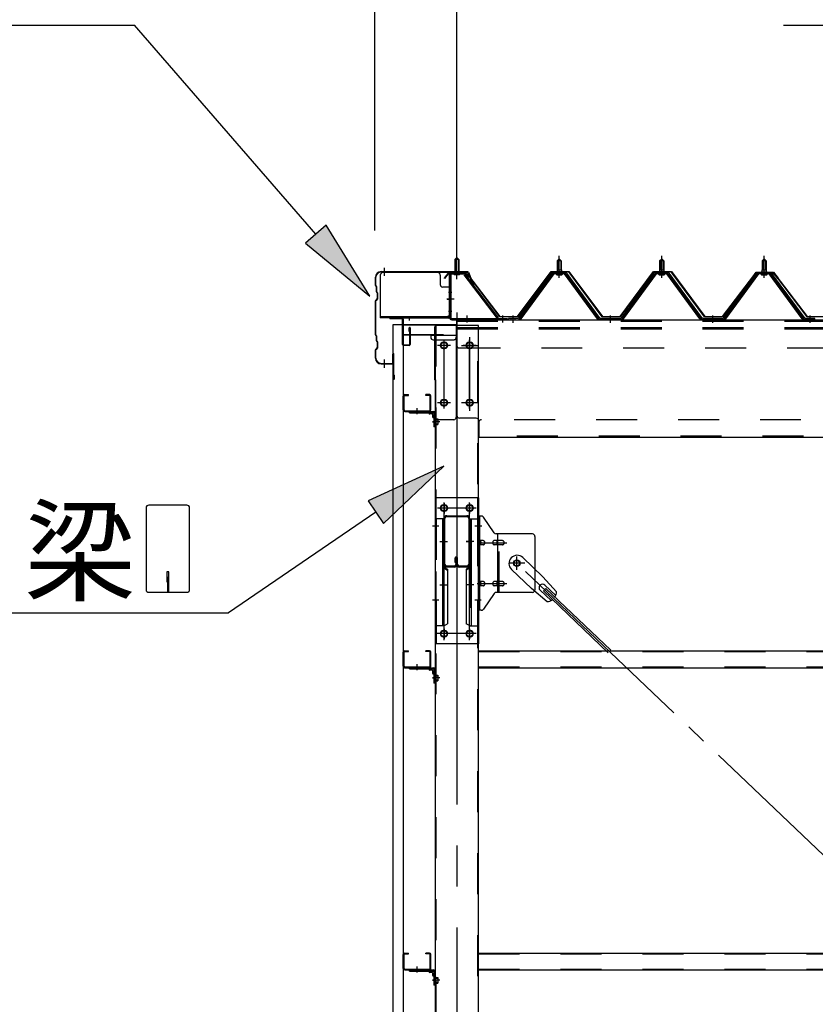
# Model space of a CAD drawing. Extents: x 868 to 32764, y 310 to 22484.
# Drawn here: x 11516 to 13070, y 18548 to 20470 of the extents above; entities that cross this region are included whole.
import ezdxf

# ---------------------------------------------------------------- set-up
doc = ezdxf.new("R2010")
doc.units = 0
doc.header["$LTSCALE"] = 80
for name, pattern in [('1PL-M', [15, 12, -1, 1, -1]), ('1PL-S', [4, 2.5, -0.5, 0.5, -0.5]), ('1PL-SL', [6.5, 5, -0.5, 0.5, -0.5]), ('HIDE-M', [2, 1, -1])]:
    doc.linetypes.add(name, pattern=pattern)
for name, color, linetype in [('HIKIDASHI', 6, 'CONTINUOUS'), ('SUNPOU', 4, 'CONTINUOUS'), ('ケラバ', 3, 'CONTINUOUS'), ('ケラバ穴隠し金具', 2, 'CONTINUOUS'), ('パネル受フレ-ム', 1, 'CONTINUOUS'), ('ブレ-ス', 3, 'CONTINUOUS'), ('ブレ-ス取付金物', 2, 'CONTINUOUS'), ('ヨドル-フ88', 2, 'CONTINUOUS'), ('上枠', 3, 'CONTINUOUS'), ('壁', 3, 'CONTINUOUS'), ('後柱', 3, 'CONTINUOUS'), ('後桁', 3, 'CONTINUOUS'), ('梁', 3, 'CONTINUOUS'), ('梁取付金具', 2, 'CONTINUOUS'), ('端桁金具', 1, 'CONTINUOUS'), ('胴縁', 1, 'CONTINUOUS'), ('胴縁金具', 2, 'CONTINUOUS')]:
    doc.layers.add(name, color=color, linetype=linetype)
doc.styles.add('01', font='ROMANS', dxfattribs={"height": 3, "bigfont": 'BIGFONT'})

msp = doc.modelspace()

# ---------------------------------------------------------------- linework, layer by layer
at = {"layer": 'HIKIDASHI'}
for p, q in [((11047.3, 20458.9), (11740.7, 20458.9)), ((12094.8, 20051.2), (11740.7, 20458.9)), ((13007.8, 20458.9), (14249.5, 20458.9)), ((12114.9, 20068.6), (12074.7, 20033.7)), ((12199.7, 19930.4), (12114.9, 20068.6)), ((12074.7, 20033.7), (12199.7, 19930.4)), ((12344.2, 19598.6), (12196.9, 19530.5)), ((12227, 19486.4), (12344.2, 19598.6)), ((12196.9, 19530.5), (12227, 19486.4)), ((11763.1, 19517), (11763.1, 19357.4)), ((11842.9, 19522.2), (11768.3, 19522.2)), ((11848.1, 19357.4), (11848.1, 19517)), ((12211.9, 19508.5), (11923.8, 19312.2)), ((11803.6, 19392.2), (11803.6, 19372.2)), ((11807.6, 19392.2), (11803.6, 19392.2)), ((11807.6, 19352.2), (11807.6, 19392.2)), ((11805.6, 19352.2), (11805.6, 19382.2)), ((11768.3, 19352.2), (11842.9, 19352.2)), ((11474.7, 19312.2), (11923.8, 19312.2))]:
    msp.add_line(p, q, dxfattribs=at)
for centre, start, end in [((11768.3, 19517), 90, 180), ((11842.9, 19517), 360, 90), ((11768.3, 19357.4), 180, 270), ((11842.9, 19357.4), 270, 0)]:
    msp.add_arc(centre, 5.2, start, end, dxfattribs=at)
for points in [[(12074.7, 20033.7), (12114.9, 20068.6), (12199.7, 19930.4)], [(12227, 19486.4), (12196.9, 19530.5), (12344.2, 19598.6)]]:
    msp.add_solid(points, dxfattribs=at)
at = {"layer": 'SUNPOU'}
for p, q in [((12209.9, 20058.1), (12209.9, 20938.9)), ((12369.9, 19978.1), (12369.9, 20938.9)), ((12369.9, 19978.1), (12369.9, 20938.9))]:
    msp.add_line(p, q, dxfattribs=at)
at = {"layer": 'ケラバ'}
for p, q in [((12221.9, 19978.1), (12390.5, 19978.1)), ((12221.9, 19977.1), (12390.5, 19977.1)), ((12391.5, 19976.4), (12403.5, 19946.7)), ((12392.4, 19976.8), (12404.4, 19947.1)), ((12210.9, 19950.9), (12210.9, 19967.1)), ((12211.5, 19949.5), (12212.6, 19948.4)), ((12211.9, 19950.9), (12211.9, 19967.1)), ((12212.2, 19950.2), (12213.3, 19949.1)), ((12212.9, 19938.9), (12212.9, 19947.6)), ((12213.5, 19937.5), (12214.6, 19936.4)), ((12213.9, 19938.9), (12213.9, 19947.6)), ((12214.2, 19938.2), (12215.3, 19937.1)), ((12214.9, 19926.5), (12214.9, 19935.6)), ((12215.9, 19926.5), (12215.9, 19935.6)), ((12404.4, 19947.1), (12403.5, 19946.7)), ((12210.9, 19854.9), (12210.9, 19921.2)), ((12214.6, 19925.8), (12211.5, 19922.6)), ((12211.9, 19854.9), (12211.9, 19921.2)), ((12215.3, 19925.1), (12212.2, 19921.9)), ((12211.5, 19853.5), (12212.6, 19852.4)), ((12212.2, 19854.2), (12213.3, 19853.1)), ((12212.9, 19842.9), (12212.9, 19851.6)), ((12213.5, 19841.5), (12214.6, 19840.4)), ((12213.9, 19842.9), (12213.9, 19851.6)), ((12214.2, 19842.2), (12215.3, 19841.1)), ((12214.9, 19830.5), (12214.9, 19839.6)), ((12215.9, 19830.5), (12215.9, 19839.6)), ((12210.9, 19809.1), (12210.9, 19825.2)), ((12214.6, 19829.8), (12211.5, 19826.6)), ((12211.9, 19809.1), (12211.9, 19825.2)), ((12215.3, 19829.1), (12212.2, 19825.9)), ((12244.9, 19800.1), (12244.9, 19817.1)), ((12245.9, 19769.1), (12245.9, 19817.1)), ((12246.9, 19769.1), (12246.9, 19817.1)), ((12221.9, 19799.1), (12243.9, 19799.1)), ((12221.9, 19798.1), (12243.9, 19798.1)), ((12246.9, 19776.1), (12247.9, 19776.1)), ((12247.9, 19769.1), (12247.9, 19776.1))]:
    msp.add_line(p, q, dxfattribs=at)
at = {"layer": 'ケラバ', "color": 6, "linetype": '1PL-M'}
for p, q in [((12228.9, 19969.6), (12228.9, 19985.6)), ((12369.9, 19969.6), (12369.9, 19985.6)), ((12228.9, 19790.6), (12228.9, 19806.6))]:
    msp.add_line(p, q, dxfattribs=at)
at = {"layer": 'ケラバ'}
for centre, radius, start, end in [((12221.9, 19967.1), 11, 90, 180), ((12221.9, 19967.1), 10, 90, 180), ((12390.5, 19976.1), 2, 21.9606, 90), ((12390.5, 19976.1), 1, 21.9606, 90), ((12212.9, 19950.9), 2, 180, 225), ((12212.9, 19950.9), 1, 180, 225), ((12211.9, 19947.6), 1, 0, 45), ((12211.9, 19947.6), 2, 0, 45), ((12214.9, 19938.9), 2, 180, 225), ((12214.9, 19938.9), 1, 180, 225), ((12213.9, 19935.6), 1, 0, 45), ((12213.9, 19935.6), 2, 0, 45), ((12212.9, 19921.2), 2, 135, 180), ((12212.9, 19921.2), 1, 135, 180), ((12213.9, 19926.5), 1, 315, 0), ((12213.9, 19926.5), 2, 315, 0), ((12212.9, 19854.9), 2, 180, 225), ((12212.9, 19854.9), 1, 180, 225), ((12211.9, 19851.6), 1, 0, 45), ((12211.9, 19851.6), 2, 0, 45), ((12214.9, 19842.9), 2, 180, 225), ((12214.9, 19842.9), 1, 180, 225), ((12213.9, 19839.6), 1, 0, 45), ((12213.9, 19839.6), 2, 0, 45), ((12212.9, 19825.2), 2, 135, 180), ((12212.9, 19825.2), 1, 135, 180), ((12213.9, 19830.5), 1, 315, 0), ((12213.9, 19830.5), 2, 315, 0), ((12245.9, 19817.1), 1, 0, 180), ((12221.9, 19809.1), 11, 180, 270), ((12221.9, 19809.1), 10, 180, 270), ((12243.9, 19800.1), 1, 270, 0), ((12243.9, 19800.1), 2, 270, 0), ((12246.9, 19769.1), 1, 180, 0)]:
    msp.add_arc(centre, radius, start, end, dxfattribs=at)
at = {"layer": 'ケラバ穴隠し金具'}
for p, q in [((12220.5, 19971.1), (12220.5, 19888.1)), ((12332.5, 19976.1), (12225.5, 19976.1)), ((12337.5, 19971.1), (12337.5, 19953.1)), ((12357.5, 19948.1), (12342.5, 19948.1)), ((12355.9, 19948.1), (12355.9, 19891.1)), ((12357.5, 19948.1), (12357.5, 19891.1)), ((12357.5, 19891.1), (12352.5, 19891.1)), ((12352.5, 19891.1), (12352.5, 19888.1)), ((12352.5, 19889.7), (12220.5, 19889.7)), ((12352.5, 19888.1), (12220.5, 19888.1))]:
    msp.add_line(p, q, dxfattribs=at)
at = {"layer": 'ケラバ穴隠し金具', "color": 6, "linetype": '1PL-S'}
for p, q in [((12353.4, 19938.1), (12360, 19938.1)), ((12360, 19900.1), (12353.4, 19900.1))]:
    msp.add_line(p, q, dxfattribs=at)
at = {"layer": 'ケラバ穴隠し金具'}
for centre, start, end in [((12225.5, 19971.1), 90, 180), ((12332.5, 19971.1), 0, 90), ((12342.5, 19953.1), 180, 270)]:
    msp.add_arc(centre, 5, start, end, dxfattribs=at)
at = {"layer": 'パネル受フレ-ム', "color": 6, "linetype": '1PL-SL'}
for p, q in [((12369.9, 19963.4), (12369.9, 20014.1)), ((12364.5, 19924.1), (12350.5, 19924.1)), ((12389.9, 19878.7), (12389.9, 19892.7)), ((12459.9, 19878.7), (12459.9, 19892.7))]:
    msp.add_line(p, q, dxfattribs=at)
at = {"layer": 'パネル受フレ-ム', "color": 6, "linetype": '1PL-M'}
for p, q in [((12569.9, 19965.8), (12569.9, 20009.1)), ((12769.9, 19965.8), (12769.9, 20009.1)), ((12969.9, 19965.8), (12969.9, 20009.1)), ((12479.9, 19878.1), (12479.9, 19892.4)), ((12669.9, 19878.1), (12669.9, 19892.4)), ((12869.9, 19878.1), (12869.9, 19892.4)), ((13059.9, 19878.1), (13059.9, 19892.4))]:
    msp.add_line(p, q, dxfattribs=at)
at = {"layer": 'パネル受フレ-ム'}
for p, q in [((12365.9, 20001.6), (12369.9, 20005.6)), ((12365.9, 20001.6), (12365.9, 19975.6)), ((12373.9, 20001.6), (12365.9, 20001.6)), ((12369.9, 20005.6), (12373.9, 20001.6)), ((12373.9, 20001.6), (12373.9, 19975.6)), ((12565.9, 19999.1), (12569.9, 20003.1)), ((12565.9, 19999.1), (12565.9, 19981.4)), ((12573.9, 19999.1), (12565.9, 19999.1)), ((12569.9, 20003.1), (12573.9, 19999.1)), ((12573.9, 19999.1), (12573.9, 19981.4)), ((12765.9, 19999.1), (12769.9, 20003.1)), ((12765.9, 19999.1), (12765.9, 19981.4)), ((12773.9, 19999.1), (12765.9, 19999.1)), ((12769.9, 20003.1), (12773.9, 19999.1)), ((12773.9, 19999.1), (12773.9, 19981.4)), ((12965.9, 19999.1), (12969.9, 20003.1)), ((12965.9, 19999.1), (12965.9, 19981.4)), ((12973.9, 19999.1), (12965.9, 19999.1)), ((12969.9, 20003.1), (12973.9, 19999.1)), ((12973.9, 19999.1), (12973.9, 19981.4)), ((12355.9, 19971.4), (12355.9, 19888.3)), ((12358.2, 19971.4), (12358.2, 19888.3)), ((12381.5, 19975.6), (12360.1, 19975.6)), ((12381.5, 19973.3), (12360.1, 19973.3)), ((12364.9, 19972.3), (12363.9, 19973.3)), ((12364.9, 19972.3), (12374.9, 19972.3)), ((12374.9, 19972.3), (12375.9, 19973.3)), ((12383.3, 19972.1), (12448.6, 19886.4)), ((12385.1, 19973.5), (12450.4, 19887.8)), ((12555.2, 19975.4), (12489.9, 19886.4)), ((12557, 19974.1), (12491.7, 19885)), ((12495.4, 19886.1), (12559.9, 19974.1)), ((12582.7, 19976.4), (12557, 19976.4)), ((12582.7, 19974.1), (12557, 19974.1)), ((12564, 19977.4), (12575.8, 19977.4)), ((12564, 19976.4), (12564, 19977.4)), ((12564.9, 19972.1), (12574.9, 19972.1)), ((12565.6, 19981.4), (12574.1, 19981.4)), ((12565.6, 19981.4), (12565.6, 19977.4)), ((12574.1, 19981.4), (12574.1, 19977.4)), ((12575.8, 19977.4), (12575.8, 19976.4)), ((12644.4, 19886.1), (12579.9, 19974.1)), ((12648, 19885), (12582.7, 19974.1)), ((12649.9, 19886.4), (12584.6, 19975.4)), ((12755.2, 19975.4), (12689.9, 19886.4)), ((12757, 19974.1), (12691.7, 19885)), ((12695.4, 19886.1), (12759.9, 19974.1)), ((12782.7, 19976.4), (12757, 19976.4)), ((12782.7, 19974.1), (12757, 19974.1)), ((12764, 19977.4), (12775.8, 19977.4)), ((12764, 19976.4), (12764, 19977.4)), ((12764.9, 19972.1), (12774.9, 19972.1)), ((12765.6, 19981.4), (12774.1, 19981.4)), ((12765.6, 19981.4), (12765.6, 19977.4)), ((12774.1, 19981.4), (12774.1, 19977.4)), ((12775.8, 19977.4), (12775.8, 19976.4)), ((12844.4, 19886.1), (12779.9, 19974.1)), ((12848, 19885), (12782.7, 19974.1)), ((12849.9, 19886.4), (12784.6, 19975.4)), ((12955.2, 19975.4), (12889.9, 19886.4)), ((12957, 19974.1), (12891.7, 19885)), ((12895.4, 19886.1), (12959.9, 19974.1)), ((12982.7, 19976.4), (12957, 19976.4)), ((12982.7, 19974.1), (12957, 19974.1)), ((12964, 19977.4), (12975.8, 19977.4)), ((12964, 19976.4), (12964, 19977.4)), ((12964.9, 19972.1), (12974.9, 19972.1)), ((12965.6, 19981.4), (12974.1, 19981.4)), ((12965.6, 19981.4), (12965.6, 19977.4)), ((12974.1, 19981.4), (12974.1, 19977.4)), ((12975.8, 19977.4), (12975.8, 19976.4)), ((13044.4, 19886.1), (12979.9, 19974.1)), ((13048, 19885), (12982.7, 19974.1)), ((13049.9, 19886.4), (12984.6, 19975.4)), ((12360.1, 19886.4), (12467.9, 19886.4)), ((12360.1, 19884.1), (12467.9, 19884.1)), ((12448.6, 19886.4), (12450.4, 19887.8)), ((12467.9, 19886.4), (12467.9, 19884.1)), ((12489.9, 19886.4), (12470.9, 19886.4)), ((12470.9, 19886.4), (12470.9, 19884.1)), ((12470.9, 19884.1), (12489.9, 19884.1)), ((12489.9, 19884.1), (12491.4, 19884.1)), ((12649.9, 19884.1), (12648.4, 19884.1)), ((12689.9, 19886.4), (12649.9, 19886.4)), ((12689.9, 19884.1), (12649.9, 19884.1)), ((12689.9, 19884.1), (12691.4, 19884.1)), ((12849.9, 19884.1), (12848.4, 19884.1)), ((12889.9, 19886.4), (12849.9, 19886.4)), ((12889.9, 19884.1), (12849.9, 19884.1)), ((12889.9, 19884.1), (12891.4, 19884.1)), ((13049.9, 19884.1), (13048.4, 19884.1)), ((13068.9, 19886.4), (13049.9, 19886.4)), ((13068.9, 19884.1), (13049.9, 19884.1)), ((13068.9, 19884.1), (13068.9, 19886.4))]:
    msp.add_line(p, q, dxfattribs=at)
at = {"layer": 'パネル受フレ-ム', "color": 6}
for p, q in [((12366.9, 20001.6), (12366.9, 19975.6)), ((12372.9, 20001.6), (12372.9, 19975.6)), ((12566.9, 19999.1), (12566.5, 19999.7)), ((12566.9, 19999.1), (12566.9, 19981.4)), ((12572.9, 19999.1), (12573.2, 19999.7)), ((12572.9, 19999.1), (12572.9, 19981.4)), ((12766.9, 19999.1), (12766.5, 19999.7)), ((12766.9, 19999.1), (12766.9, 19981.4)), ((12772.9, 19999.1), (12773.2, 19999.7)), ((12772.9, 19999.1), (12772.9, 19981.4)), ((12966.9, 19999.1), (12966.5, 19999.7)), ((12966.9, 19999.1), (12966.9, 19981.4)), ((12972.9, 19999.1), (12973.2, 19999.7)), ((12972.9, 19999.1), (12972.9, 19981.4))]:
    msp.add_line(p, q, dxfattribs=at)
at = {"layer": 'パネル受フレ-ム', "color": 6, "linetype": 'HIDE-M'}
for p, q in [((12475.9, 19884.1), (12475.9, 19886.4)), ((12483.9, 19884.1), (12483.9, 19886.4)), ((12665.9, 19884.1), (12665.9, 19886.4)), ((12673.9, 19884.1), (12673.9, 19886.4)), ((12865.9, 19884.1), (12865.9, 19886.4)), ((12873.9, 19884.1), (12873.9, 19886.4)), ((13055.9, 19884.1), (13055.9, 19886.4)), ((13063.9, 19884.1), (13063.9, 19886.4))]:
    msp.add_line(p, q, dxfattribs=at)
at = {"layer": 'パネル受フレ-ム'}
for centre, radius, start, end in [((12360.1, 19971.4), 4.2, 90, 180), ((12360.1, 19971.4), 1.9, 90, 180), ((12381.5, 19971.4), 4.2, 31.2547, 90), ((12381.5, 19971.4), 1.9, 31.2547, 90), ((12557, 19974.1), 2.3, 90, 143.1301), ((12564.9, 19973.1), 1, 90, 270), ((12574.9, 19973.1), 1, 270, 90), ((12582.7, 19974.1), 2.3, 36.8699, 90), ((12757, 19974.1), 2.3, 90, 143.1301), ((12764.9, 19973.1), 1, 90, 270), ((12774.9, 19973.1), 1, 270, 90), ((12782.7, 19974.1), 2.3, 36.8699, 90), ((12957, 19974.1), 2.3, 90, 143.1301), ((12964.9, 19973.1), 1, 90, 270), ((12974.9, 19973.1), 1, 270, 90), ((12982.7, 19974.1), 2.3, 36.8699, 90), ((12360.1, 19888.3), 4.2, 180, 270), ((12360.1, 19888.3), 1.9, 180, 270), ((12489.9, 19886.4), 2.3, 270, 323.7526), ((12491.4, 19889.1), 5, 270, 323.7526), ((12648.4, 19889.1), 5, 216.2474, 270), ((12649.9, 19886.4), 2.3, 216.2474, 270), ((12689.9, 19886.4), 2.3, 270, 323.7526), ((12691.4, 19889.1), 5, 270, 323.7526), ((12848.4, 19889.1), 5, 216.2474, 270), ((12849.9, 19886.4), 2.3, 216.2474, 270), ((12889.9, 19886.4), 2.3, 270, 323.7526), ((12891.4, 19889.1), 5, 270, 323.7526), ((13048.4, 19889.1), 5, 216.2474, 270), ((13049.9, 19886.4), 2.3, 216.2474, 270)]:
    msp.add_arc(centre, radius, start, end, dxfattribs=at)
at = {"layer": 'ブレ-ス'}
for p, q in [((12498.7, 19420), (12537.8, 19382.7)), ((12476.6, 19396.8), (12515.7, 19359.5)), ((12564.8, 19353.3), (12537.8, 19382.7)), ((12546.4, 19333.9), (12515.7, 19359.5)), ((12532.4, 19356.4), (12553.9, 19336)), ((12538.8, 19354.8), (12543.6, 19359.9)), ((12538.8, 19354.8), (12665.5, 19234.1)), ((12541.7, 19366.1), (12563.1, 19345.7)), ((12543.6, 19359.9), (12670.3, 19239.2))]:
    msp.add_line(p, q, dxfattribs=at)
at = {"layer": 'ブレ-ス', "color": 6, "linetype": '1PL-SL'}
msp.add_line((15052.9, 16965.1), (12486.9, 19409.1), dxfattribs=at)
at = {"layer": 'ブレ-ス'}
msp.add_circle((12486.9, 19409.1), 5.5, dxfattribs=at)
for centre, radius, start, end in [((12487.6, 19408.4), 16, 46.3946, 226.3946), ((12537.1, 19361.3), 6.7, 46.3946, 226.3946), ((12544.8, 19353.9), 20, 326.4732, 358.2302), ((12544.8, 19353.9), 20, 274.5589, 306.3159)]:
    msp.add_arc(centre, radius, start, end, dxfattribs=at)
at = {"layer": 'ブレ-ス取付金物'}
for p, q in [((12412.4, 19317.1), (12412.4, 19501.1)), ((12417.7, 19501.1), (12412.4, 19501.1)), ((12414.7, 19317.1), (12414.7, 19501.1)), ((12442.9, 19468.2), (12421.9, 19498.9)), ((12414.7, 19461.1), (12412.4, 19461.1)), ((12421.2, 19453.1), (12414.7, 19453.1)), ((12449.1, 19453.1), (12442.6, 19453.1)), ((12517.4, 19466.1), (12447, 19466.1)), ((12450.1, 19352.1), (12450.1, 19466.1)), ((12458.9, 19453.1), (12450.1, 19453.1)), ((12522.4, 19461.1), (12522.4, 19357.1)), ((12421.2, 19445.1), (12414.7, 19445.1)), ((12449.1, 19445.1), (12442.6, 19445.1)), ((12458.9, 19445.1), (12450.1, 19445.1)), ((12421.2, 19373.1), (12414.7, 19373.1)), ((12449.1, 19373.1), (12442.6, 19373.1)), ((12458.9, 19373.1), (12450.1, 19373.1)), ((12414.7, 19357.1), (12412.4, 19357.1)), ((12421.2, 19365.1), (12414.7, 19365.1)), ((12449.1, 19365.1), (12442.6, 19365.1)), ((12458.9, 19365.1), (12450.1, 19365.1)), ((12442.9, 19349.9), (12421.9, 19319.2)), ((12517.4, 19352.1), (12447, 19352.1)), ((12417.7, 19317.1), (12412.4, 19317.1))]:
    msp.add_line(p, q, dxfattribs=at)
at = {"layer": 'ブレ-ス取付金物', "color": 6, "linetype": '1PL-SL'}
for p, q in [((12418.4, 19481.1), (12407.3, 19481.1)), ((12409.9, 19449.1), (12467.3, 19449.1)), ((12486.9, 19396.1), (12486.9, 19422)), ((12502.9, 19409.1), (12471.1, 19409.1)), ((12409.9, 19369.1), (12467.3, 19369.1)), ((12417.4, 19337.1), (12408.4, 19337.1))]:
    msp.add_line(p, q, dxfattribs=at)
at = {"layer": 'ブレ-ス取付金物', "color": 6, "linetype": 'HIDE-M'}
msp.add_line((12452.4, 19352.1), (12452.4, 19466.1), dxfattribs=at)
at = {"layer": 'ブレ-ス取付金物'}
msp.add_circle((12486.9, 19409.1), 6.5, dxfattribs=at)
for centre, radius, start, end in [((12417.7, 19496.1), 5, 34.439, 90), ((12417.7, 19496.1), 5, 34.439, 90), ((12447, 19471.1), 5, 214.439, 270), ((12414.7, 19451.5), 1.61, 56.4659, 90), ((12413.9, 19450.3), 2.98, 32.0054, 56.4659), ((12412.7, 19449.6), 4.4, 14.5143, 32.0054), ((12410.8, 19449.1), 6.38, 360, 14.5143), ((12410.8, 19449.1), 6.38, 345.4857, 0), ((12421.2, 19450), 3.07, 64.6677, 90), ((12421, 19449.5), 3.57, 41.1859, 64.6677), ((12420.6, 19449.2), 4.01, 19.9224, 41.1859), ((12420.1, 19449.1), 4.56, 0, 19.9224), ((12420.1, 19449.1), 4.56, 340.0776, 360), ((12446.5, 19449.1), 6.38, 165.4857, 180), ((12446.5, 19449.1), 6.38, 180, 194.5143), ((12444.5, 19449.6), 4.4, 147.9946, 165.4857), ((12443.3, 19450.3), 2.98, 123.5341, 147.9946), ((12442.6, 19451.5), 1.61, 90, 123.5341), ((12454, 19449.1), 6.38, 165.4857, 180), ((12454, 19449.1), 6.38, 180, 194.5143), ((12452, 19449.6), 4.4, 147.9946, 165.4857), ((12450.8, 19450.3), 2.98, 123.5341, 147.9946), ((12450.1, 19451.5), 1.61, 90, 123.5341), ((12458.9, 19450), 3.07, 64.6677, 90), ((12458.7, 19449.5), 3.57, 41.1859, 64.6677), ((12458.3, 19449.2), 4.01, 19.9224, 41.1859), ((12457.8, 19449.1), 4.56, 0, 19.9224), ((12457.8, 19449.1), 4.56, 340.0776, 360), ((12517.4, 19461.1), 5, 0, 90), ((12414.7, 19446.7), 1.61, 270, 303.5341), ((12413.9, 19447.8), 2.98, 303.5341, 327.9946), ((12412.7, 19448.6), 4.4, 327.9946, 345.4857), ((12421.2, 19448.1), 3.07, 270, 295.3323), ((12421, 19448.6), 3.57, 295.3323, 318.8141), ((12420.6, 19448.9), 4.01, 318.8141, 340.0776), ((12444.5, 19448.6), 4.4, 194.5143, 212.0054), ((12443.3, 19447.8), 2.98, 212.0054, 236.4659), ((12442.6, 19446.7), 1.61, 236.4659, 270), ((12452, 19448.6), 4.4, 194.5143, 212.0054), ((12450.8, 19447.8), 2.98, 212.0054, 236.4659), ((12450.1, 19446.7), 1.61, 236.4659, 270), ((12458.9, 19448.1), 3.07, 270, 295.3323), ((12458.7, 19448.6), 3.57, 295.3323, 318.8141), ((12458.3, 19448.9), 4.01, 318.8141, 340.0776), ((12414.7, 19371.5), 1.61, 56.4659, 90), ((12413.9, 19370.3), 2.98, 32.0054, 56.4659), ((12412.7, 19369.6), 4.4, 14.5143, 32.0054), ((12421.2, 19370), 3.07, 64.6677, 90), ((12421, 19369.5), 3.57, 41.1859, 64.6677), ((12420.6, 19369.2), 4.01, 19.9224, 41.1859), ((12444.5, 19369.6), 4.4, 147.9946, 165.4857), ((12443.3, 19370.3), 2.98, 123.5341, 147.9946), ((12442.6, 19371.5), 1.61, 90, 123.5341), ((12452, 19369.6), 4.4, 147.9946, 165.4857), ((12450.8, 19370.3), 2.98, 123.5341, 147.9946), ((12450.1, 19371.5), 1.61, 90, 123.5341), ((12458.9, 19370), 3.07, 64.6677, 90), ((12458.7, 19369.5), 3.57, 41.1859, 64.6677), ((12458.3, 19369.2), 4.01, 19.9224, 41.1859), ((12414.7, 19366.7), 1.61, 270, 303.5341), ((12413.9, 19367.8), 2.98, 303.5341, 327.9946), ((12412.7, 19368.6), 4.4, 327.9946, 345.4857), ((12410.8, 19369.1), 6.38, 360, 14.5143), ((12410.8, 19369.1), 6.38, 345.4857, 0), ((12421.2, 19368.1), 3.07, 270, 295.3323), ((12421, 19368.6), 3.57, 295.3323, 318.8141), ((12420.6, 19368.9), 4.01, 318.8141, 340.0776), ((12420.1, 19369.1), 4.56, 0, 19.9224), ((12420.1, 19369.1), 4.56, 340.0776, 360), ((12446.5, 19369.1), 6.38, 165.4857, 180), ((12446.5, 19369.1), 6.38, 180, 194.5143), ((12444.5, 19368.6), 4.4, 194.5143, 212.0054), ((12443.3, 19367.8), 2.98, 212.0054, 236.4659), ((12442.6, 19366.7), 1.61, 236.4659, 270), ((12454, 19369.1), 6.38, 165.4857, 180), ((12454, 19369.1), 6.38, 180, 194.5143), ((12452, 19368.6), 4.4, 194.5143, 212.0054), ((12450.8, 19367.8), 2.98, 212.0054, 236.4659), ((12450.1, 19366.7), 1.61, 236.4659, 270), ((12458.9, 19368.1), 3.07, 270, 295.3323), ((12458.7, 19368.6), 3.57, 295.3323, 318.8141), ((12458.3, 19368.9), 4.01, 318.8141, 340.0776), ((12457.8, 19369.1), 4.56, 0, 19.9224), ((12457.8, 19369.1), 4.56, 340.0776, 360), ((12517.4, 19357.1), 5, 270, 0), ((12447, 19347.1), 5, 90, 145.561), ((12417.7, 19322.1), 5, 270, 325.561)]:
    msp.add_arc(centre, radius, start, end, dxfattribs=at)
at = {"layer": 'ヨドル-フ88'}
for p, q in [((12345.6, 19965.1), (12354.6, 19977.1)), ((12354.8, 19976.6), (12346, 19964.8)), ((12354.6, 19977.1), (12385.1, 19977.1)), ((12384.9, 19976.6), (12354.8, 19976.6)), ((12392.5, 19970.4), (12384.9, 19976.6)), ((12385.1, 19977.1), (12392.9, 19970.8)), ((12453.8, 19890.1), (12392.5, 19970.4)), ((12392.9, 19970.8), (12454.1, 19890.6)), ((12488.6, 19890.6), (12553.8, 19978.1)), ((12554.1, 19977.6), (12488.8, 19890.1)), ((12553.8, 19978.1), (12588.8, 19978.1)), ((12588.6, 19977.6), (12554.1, 19977.6)), ((12653.8, 19890.1), (12588.6, 19977.6)), ((12588.8, 19978.1), (12654.1, 19890.6)), ((12688.6, 19890.6), (12753.8, 19978.1)), ((12754.1, 19977.6), (12688.8, 19890.1)), ((12753.8, 19978.1), (12788.8, 19978.1)), ((12788.6, 19977.6), (12754.1, 19977.6)), ((12853.8, 19890.1), (12788.6, 19977.6)), ((12788.8, 19978.1), (12854.1, 19890.6)), ((12888.6, 19890.6), (12949.8, 19970.8)), ((12950.2, 19970.4), (12888.8, 19890.1)), ((12945.6, 19965.1), (12954.6, 19977.1)), ((12954.8, 19976.6), (12946, 19964.8)), ((12949.8, 19970.8), (12957.6, 19977.1)), ((12957.8, 19976.6), (12950.2, 19970.4)), ((12954.6, 19977.1), (12985.1, 19977.1)), ((12984.9, 19976.6), (12954.8, 19976.6)), ((12957.6, 19977.1), (12988.1, 19977.1)), ((12987.8, 19976.6), (12957.8, 19976.6)), ((12992.5, 19970.4), (12984.9, 19976.6)), ((12985.1, 19977.1), (12992.9, 19970.8)), ((12996.7, 19964.8), (12987.8, 19976.6)), ((12988.1, 19977.1), (12997.1, 19965.1)), ((13053.8, 19890.1), (12992.5, 19970.4)), ((12992.9, 19970.8), (13054.1, 19890.6)), ((12346, 19964.8), (12345.6, 19965.1)), ((12946, 19964.8), (12945.6, 19965.1)), ((12997.1, 19965.1), (12996.7, 19964.8)), ((12488.8, 19890.1), (12453.8, 19890.1)), ((12454.1, 19890.6), (12488.6, 19890.6)), ((12688.8, 19890.1), (12653.8, 19890.1)), ((12654.1, 19890.6), (12688.6, 19890.6)), ((12888.8, 19890.1), (12853.8, 19890.1)), ((12854.1, 19890.6), (12888.6, 19890.6)), ((13088.8, 19890.1), (13053.8, 19890.1)), ((13054.1, 19890.6), (13088.6, 19890.6))]:
    msp.add_line(p, q, dxfattribs=at)
at = {"layer": '上枠'}
for p, q in [((12354.9, 19974.1), (12354.9, 19889.1)), ((12355.9, 19974.1), (12355.9, 19889.1)), ((12356.9, 19976.1), (12383.8, 19976.1)), ((12356.9, 19975.1), (12383.8, 19975.1)), ((12384.7, 19974.6), (12391.1, 19965.5)), ((12385.5, 19975.2), (12391.9, 19966.1)), ((12391.9, 19966.1), (12391.1, 19965.5)), ((12353.9, 19888.1), (12240.9, 19888.1)), ((12353.9, 19887.1), (12240.9, 19887.1)), ((12262.9, 19886.1), (12240.9, 19886.1)), ((12263.9, 19836.1), (12263.9, 19885.1)), ((12264.9, 19885.1), (12264.9, 19836.1)), ((12276.9, 19861.1), (12276.9, 19868.1)), ((12277.9, 19861.1), (12276.9, 19861.1)), ((12277.9, 19836.1), (12277.9, 19868.1)), ((12278.9, 19868.1), (12278.9, 19836.1)), ((12265.9, 19835.1), (12276.9, 19835.1)), ((12276.9, 19834.1), (12265.9, 19834.1))]:
    msp.add_line(p, q, dxfattribs=at)
at = {"layer": '上枠', "color": 6, "linetype": '1PL-M'}
for p, q in [((12369.9, 19970.1), (12369.9, 19981.1)), ((12351, 19924.1), (12359.3, 19924.1)), ((12276.9, 19891.3), (12276.9, 19882.8))]:
    msp.add_line(p, q, dxfattribs=at)
at = {"layer": '上枠'}
for centre, radius, start, end in [((12356.9, 19974.1), 2, 90, 180), ((12356.9, 19974.1), 1, 90, 180), ((12383.8, 19974.1), 2, 34.992, 90), ((12383.8, 19974.1), 1, 34.992, 90), ((12240.9, 19887.1), 1, 90, 270), ((12262.9, 19885.1), 2, 0, 90), ((12262.9, 19885.1), 1, 0, 90), ((12353.9, 19889.1), 1, 270, 0), ((12353.9, 19889.1), 2, 270, 0), ((12277.9, 19868.1), 1, 0, 180), ((12265.9, 19836.1), 2, 180, 270), ((12265.9, 19836.1), 1, 180, 270), ((12276.9, 19836.1), 1, 270, 0), ((12276.9, 19836.1), 2, 270, 0)]:
    msp.add_arc(centre, radius, start, end, dxfattribs=at)
at = {"layer": '上枠', "color": 0, "linetype": 'BYBLOCK'}
msp.add_point((12240, 19886.9), dxfattribs=at)
msp.add_point((12240, 19886.9), dxfattribs=at)
at = {"layer": '壁'}
for p, q in [((12245.4, 19875.1), (12265.4, 19875.1)), ((12245.4, 16687.1), (12245.4, 19875.1)), ((12265.4, 19875.1), (12265.4, 16687.1))]:
    msp.add_line(p, q, dxfattribs=at)
at = {"layer": '後柱', "color": 6, "linetype": '1PL-M'}
msp.add_line((12369.9, 19898.1), (12369.9, 16658.1), dxfattribs=at)
at = {"layer": '後柱'}
for p, q in [((12327.4, 19873.1), (12327.4, 16683.1)), ((12412.4, 19873.1), (12327.4, 19873.1)), ((12412.4, 16683.1), (12412.4, 19873.1)), ((12343.4, 19840.1), (12346.4, 19840.1)), ((12393.4, 19840.1), (12396.4, 19840.1)), ((12346.4, 19828.1), (12343.4, 19828.1)), ((12396.4, 19828.1), (12393.4, 19828.1)), ((12343.4, 19728.1), (12346.4, 19728.1)), ((12393.4, 19728.1), (12396.4, 19728.1)), ((12346.4, 19716.1), (12343.4, 19716.1)), ((12396.4, 19716.1), (12393.4, 19716.1)), ((12343.4, 19522.6), (12346.4, 19522.6)), ((12346.4, 19510.6), (12343.4, 19510.6)), ((12393.4, 19522.6), (12396.4, 19522.6)), ((12396.4, 19510.6), (12393.4, 19510.6)), ((12343.4, 19277.6), (12346.4, 19277.6)), ((12393.4, 19277.6), (12396.4, 19277.6)), ((12346.4, 19265.6), (12343.4, 19265.6)), ((12396.4, 19265.6), (12393.4, 19265.6))]:
    msp.add_line(p, q, dxfattribs=at)
at = {"layer": '後柱', "color": 6, "linetype": 'HIDE-M'}
for p, q in [((12329, 19873.1), (12329, 16683.1)), ((12410.8, 16683.1), (12410.8, 19873.1)), ((12328.1, 19689.6), (12333, 19689.6)), ((12328.1, 19680.6), (12333, 19680.6)), ((12329.4, 19690.7), (12333, 19690.7)), ((12329.4, 19689.1), (12333, 19689.1)), ((12329.4, 19681.1), (12333, 19681.1)), ((12329.4, 19679.5), (12333, 19679.5)), ((12333, 19690.7), (12333, 19679.5)), ((12329, 19487.1), (12327.4, 19487.1)), ((12412.4, 19487.1), (12410.8, 19487.1)), ((12329, 19475.1), (12327.4, 19475.1)), ((12412.4, 19475.1), (12410.8, 19475.1)), ((12329, 19343.1), (12327.4, 19343.1)), ((12412.4, 19343.1), (12410.8, 19343.1)), ((12329, 19331.1), (12327.4, 19331.1)), ((12412.4, 19331.1), (12410.8, 19331.1)), ((12328.1, 19189.6), (12333, 19189.6)), ((12328.1, 19180.6), (12333, 19180.6)), ((12329.4, 19190.7), (12333, 19190.7)), ((12329.4, 19189.1), (12333, 19189.1)), ((12329.4, 19181.1), (12333, 19181.1)), ((12333, 19190.7), (12333, 19179.5)), ((12329.4, 19179.5), (12333, 19179.5)), ((12328.1, 18599.6), (12333, 18599.6)), ((12328.1, 18590.6), (12333, 18590.6)), ((12329.4, 18600.7), (12333, 18600.7)), ((12329.4, 18599.1), (12333, 18599.1)), ((12329.4, 18591.1), (12333, 18591.1)), ((12329.4, 18589.5), (12333, 18589.5)), ((12333, 18600.7), (12333, 18589.5))]:
    msp.add_line(p, q, dxfattribs=at)
at = {"layer": '後柱', "color": 6, "linetype": '1PL-SL'}
for p, q in [((12357.4, 19834.1), (12332.4, 19834.1)), ((12344.9, 19711.1), (12344.9, 19845.1)), ((12407.4, 19834.1), (12382.4, 19834.1)), ((12394.9, 19711.1), (12394.9, 19845.1)), ((12357.4, 19722.1), (12332.4, 19722.1)), ((12407.4, 19722.1), (12382.4, 19722.1)), ((12336.4, 19685.1), (12322.4, 19685.1)), ((12336.4, 19685.1), (12322.4, 19685.1)), ((12344.9, 19258.6), (12344.9, 19527.6)), ((12394.9, 19258.6), (12394.9, 19527.6)), ((12357.4, 19516.6), (12332.4, 19516.6)), ((12407.4, 19516.6), (12382.4, 19516.6)), ((12334.7, 19481.1), (12322.4, 19481.1)), ((12417.4, 19481.1), (12405.1, 19481.1)), ((12334.7, 19337.1), (12322.4, 19337.1)), ((12417.4, 19337.1), (12405.1, 19337.1)), ((12357.4, 19271.6), (12332.4, 19271.6)), ((12407.4, 19271.6), (12382.4, 19271.6)), ((12336.4, 19185.1), (12322.4, 19185.1)), ((12336.4, 19185.1), (12322.4, 19185.1)), ((12336.4, 18595.1), (12322.4, 18595.1)), ((12336.4, 18595.1), (12322.4, 18595.1))]:
    msp.add_line(p, q, dxfattribs=at)
at = {"layer": '後柱'}
for centre, start, end in [((12343.4, 19834.1), 90, 270), ((12346.4, 19834.1), 270, 90), ((12393.4, 19834.1), 90, 270), ((12396.4, 19834.1), 270, 90), ((12343.4, 19722.1), 90, 270), ((12346.4, 19722.1), 270, 90), ((12393.4, 19722.1), 90, 270), ((12396.4, 19722.1), 270, 90), ((12343.4, 19516.6), 90, 270), ((12346.4, 19516.6), 270, 90), ((12393.4, 19516.6), 90, 270), ((12396.4, 19516.6), 270, 90), ((12343.4, 19271.6), 90, 270), ((12346.4, 19271.6), 270, 90), ((12393.4, 19271.6), 90, 270), ((12396.4, 19271.6), 270, 90)]:
    msp.add_arc(centre, 6, start, end, dxfattribs=at)
at = {"layer": '後柱', "color": 6, "linetype": 'HIDE-M'}
for centre, radius, start, end in [((12329.4, 19691.1), 2, 180, 270), ((12329.4, 19679.1), 2, 90, 180), ((12329.4, 19691.1), 0.4, 180, 270), ((12329.4, 19679.1), 0.4, 90, 180), ((12329.4, 19191.1), 2, 180, 270), ((12329.4, 19179.1), 2, 90, 180), ((12329.4, 19191.1), 0.4, 180, 270), ((12329.4, 19179.1), 0.4, 90, 180), ((12329.4, 18601.1), 2, 180, 270), ((12329.4, 18589.1), 2, 90, 180), ((12329.4, 18601.1), 0.4, 180, 270), ((12329.4, 18589.1), 0.4, 90, 180)]:
    msp.add_arc(centre, radius, start, end, dxfattribs=at)
at = {"layer": '後桁'}
for p, q in [((12369.9, 19884.1), (15169.9, 19884.1)), ((12369.9, 19697.1), (12369.9, 19884.1)), ((12407.9, 19692.1), (12374.9, 19692.1)), ((12412.9, 19687.1), (12412.9, 19654.1)), ((12412.9, 19658.9), (12412.9, 19654.1)), ((15126.9, 19654.1), (12412.9, 19654.1))]:
    msp.add_line(p, q, dxfattribs=at)
at = {"layer": '後桁', "color": 6, "linetype": 'HIDE-M'}
for p, q in [((12369.9, 19881.3), (15169.9, 19881.3)), ((12369.9, 19869.1), (15169.9, 19869.1)), ((12369.9, 19866.3), (15169.9, 19866.3)), ((12374.9, 19829.1), (15164.9, 19829.1)), ((15121.9, 19689.1), (12417.9, 19689.1)), ((15126.9, 19656.9), (12412.9, 19656.9))]:
    msp.add_line(p, q, dxfattribs=at)
at = {"layer": '後桁', "color": 6, "linetype": '1PL-SL'}
for p, q in [((12378.9, 19834.1), (12410.9, 19834.1)), ((12394.9, 19850.1), (12394.9, 19706.1)), ((12410.9, 19722.1), (12378.9, 19722.1))]:
    msp.add_line(p, q, dxfattribs=at)
at = {"layer": '後桁'}
for centre in [(12394.9, 19834.1), (12394.9, 19722.1)]:
    msp.add_circle(centre, 6, dxfattribs=at)
at = {"layer": '後桁', "color": 6, "linetype": 'HIDE-M'}
for centre, start, end in [((12374.9, 19834.1), 180, 270), ((12417.9, 19684.1), 90, 180)]:
    msp.add_arc(centre, 5, start, end, dxfattribs=at)
at = {"layer": '後桁'}
for centre, start, end in [((12374.9, 19697.1), 180, 270), ((12407.9, 19687.1), 0, 90)]:
    msp.add_arc(centre, 5, start, end, dxfattribs=at)
at = {"layer": '梁'}
for p, q in [((12344.9, 19406.8), (12344.9, 19496.4)), ((12346.5, 19406.8), (12346.5, 19496.4)), ((12350.1, 19501.6), (12389.7, 19501.6)), ((12350.1, 19500), (12389.7, 19500)), ((12393.3, 19496.4), (12393.3, 19406.8)), ((12394.9, 19496.4), (12394.9, 19406.8)), ((12366.7, 19410.6), (12366.7, 19419.2)), ((12366.7, 19410.6), (12368.3, 19410.6)), ((12368.3, 19406.8), (12368.3, 19419.2)), ((12368.3, 19416.6), (12369.9, 19416.6)), ((12369.9, 19406.8), (12369.9, 19419.2)), ((12371.5, 19406.8), (12371.5, 19419.2)), ((12364.7, 19403.2), (12350.1, 19403.2)), ((12364.7, 19401.6), (12350.1, 19401.6)), ((12389.7, 19403.2), (12375.1, 19403.2)), ((12389.7, 19401.6), (12375.1, 19401.6))]:
    msp.add_line(p, q, dxfattribs=at)
at = {"layer": '梁', "color": 6, "linetype": '1PL-SL'}
for p, q in [((12339.9, 19451.6), (12351.5, 19451.6)), ((12388.3, 19451.6), (12399.9, 19451.6))]:
    msp.add_line(p, q, dxfattribs=at)
at = {"layer": '梁', "color": 6, "linetype": 'HIDE-M'}
for p, q in [((12346.5, 19459.1), (12344.9, 19459.1)), ((12394.9, 19459.1), (12393.3, 19459.1)), ((12346.5, 19444.1), (12344.9, 19444.1)), ((12394.9, 19444.1), (12393.3, 19444.1))]:
    msp.add_line(p, q, dxfattribs=at)
at = {"layer": '梁'}
for centre, radius, start, end in [((12350.1, 19496.4), 5.2, 90, 180), ((12350.1, 19496.4), 3.6, 90, 180), ((12389.7, 19496.4), 5.2, 0, 90), ((12389.7, 19496.4), 5.2, 0, 90), ((12389.7, 19496.4), 3.6, 0, 90), ((12369.1, 19419.2), 2.4, 0, 180), ((12369.1, 19419.2), 0.8, 0, 180), ((12350.1, 19406.8), 5.2, 180, 270), ((12350.1, 19406.8), 3.6, 180, 270), ((12364.7, 19406.8), 5.2, 270, 0), ((12364.7, 19406.8), 3.6, 270, 0), ((12375.1, 19406.8), 5.2, 180, 270), ((12375.1, 19406.8), 3.6, 180, 270), ((12389.7, 19406.8), 5.2, 270, 0), ((12389.7, 19406.8), 3.6, 270, 0)]:
    msp.add_arc(centre, radius, start, end, dxfattribs=at)
at = {"layer": '梁取付金具'}
for p, q in [((12327.4, 19536.6), (12327.4, 19251.6)), ((12412.4, 19536.6), (12327.4, 19536.6)), ((12329.7, 19495.6), (12329.7, 19536.3)), ((12410.1, 19536.6), (12410.1, 19495.6)), ((12412.4, 19536.6), (12412.4, 19251.6)), ((12344.2, 19495.6), (12327.4, 19495.6)), ((12341.9, 19495.6), (12341.9, 19286.6)), ((12344.2, 19495.6), (12344.2, 19401.6)), ((12395.6, 19495.6), (12412.4, 19495.6)), ((12395.6, 19495.6), (12395.6, 19401.6)), ((12397.9, 19495.6), (12397.9, 19286.6)), ((12341.9, 19401.6), (12344.2, 19401.6)), ((12341.9, 19401.6), (12344.2, 19401.6)), ((12341.9, 19399.8), (12344.2, 19399.8)), ((12344.2, 19401.6), (12351.9, 19397.1)), ((12344.2, 19399.8), (12351.9, 19395.4)), ((12351.9, 19397.1), (12351.9, 19291)), ((12395.6, 19401.6), (12387.9, 19397.1)), ((12395.6, 19399.8), (12387.9, 19395.4)), ((12387.9, 19397.1), (12387.9, 19291)), ((12397.9, 19401.6), (12395.6, 19401.6)), ((12397.9, 19401.6), (12395.6, 19401.6)), ((12397.9, 19399.8), (12395.6, 19399.8)), ((12344.2, 19286.6), (12327.4, 19286.6)), ((12329.7, 19286.6), (12329.7, 19251.6)), ((12344.2, 19286.6), (12351.9, 19291)), ((12395.6, 19286.6), (12387.9, 19291)), ((12395.6, 19286.6), (12412.4, 19286.6)), ((12410.1, 19286.6), (12410.1, 19251.6)), ((12412.4, 19251.6), (12327.4, 19251.6))]:
    msp.add_line(p, q, dxfattribs=at)
at = {"layer": '梁取付金具', "color": 6, "linetype": '1PL-SL'}
for p, q in [((12344.9, 19526.2), (12344.9, 19506.2)), ((12394.9, 19526.2), (12394.9, 19506.2)), ((12406.9, 19516.6), (12332.7, 19516.6)), ((12336.4, 19451.6), (12351.3, 19451.6)), ((12403.3, 19451.6), (12388.4, 19451.6)), ((12336.4, 19366.6), (12351.3, 19366.6)), ((12403.3, 19366.6), (12388.4, 19366.6)), ((12344.9, 19281.2), (12344.9, 19261.2)), ((12394.9, 19281.2), (12394.9, 19261.2)), ((12406.7, 19271.6), (12331.4, 19271.6))]:
    msp.add_line(p, q, dxfattribs=at)
at = {"layer": '梁取付金具', "color": 6, "linetype": 'HIDE-M'}
for p, q in [((12329.7, 19495.6), (12329.7, 19286.6)), ((12410.1, 19495.6), (12410.1, 19286.6)), ((12344.2, 19401.6), (12344.2, 19286.6)), ((12395.6, 19401.6), (12395.6, 19286.6))]:
    msp.add_line(p, q, dxfattribs=at)
at = {"layer": '梁取付金具'}
for centre in [(12344.9, 19516.6), (12394.9, 19516.6), (12344.9, 19271.6), (12394.9, 19271.6)]:
    msp.add_circle(centre, 6, dxfattribs=at)
at = {"layer": '端桁金具'}
for p, q in [((12263.9, 19875.1), (12368.9, 19875.1)), ((12263.9, 19854.1), (12263.9, 19875.1)), ((12328.4, 19875.1), (12328.4, 19870.1)), ((12368.9, 19875.1), (12368.9, 19694.1)), ((12318.9, 19854.1), (12263.9, 19854.1)), ((12287.9, 19855.1), (12287.9, 19854.1)), ((12318.9, 19854.1), (12318.9, 19850.1)), ((12326.4, 19870.1), (12326.4, 19767.1)), ((12326.4, 19870.1), (12328.4, 19870.1)), ((12323.9, 19845.1), (12326.4, 19845.1)), ((12328.4, 19767.1), (12326.4, 19767.1)), ((12328.4, 19767.1), (12328.4, 19694.1)), ((12363.9, 19689.1), (12333.4, 19689.1))]:
    msp.add_line(p, q, dxfattribs=at)
at = {"layer": '端桁金具', "color": 6, "linetype": 'HIDE-M'}
for p, q in [((12263.9, 19874.1), (12368.9, 19874.1)), ((12263.9, 19855.1), (12368.9, 19855.1)), ((12318.9, 19854.1), (12368.9, 19854.1)), ((12327.4, 19767.1), (12327.4, 19870.1)), ((12326.4, 19845.1), (12363.9, 19845.1))]:
    msp.add_line(p, q, dxfattribs=at)
at = {"layer": '端桁金具', "color": 6, "linetype": '1PL-S'}
for p, q in [((12355.9, 19834.1), (12333.9, 19834.1)), ((12344.9, 19823.1), (12344.9, 19845.1)), ((12355.9, 19722.1), (12333.9, 19722.1)), ((12344.9, 19711.1), (12344.9, 19733.1))]:
    msp.add_line(p, q, dxfattribs=at)
at = {"layer": '端桁金具'}
for centre in [(12344.9, 19834.1), (12344.9, 19722.1)]:
    msp.add_circle(centre, 6, dxfattribs=at)
for centre, start, end in [((12323.9, 19850.1), 180, 270), ((12333.4, 19694.1), 180, 270), ((12363.9, 19694.1), 270, 0)]:
    msp.add_arc(centre, 5, start, end, dxfattribs=at)
at = {"layer": '端桁金具', "color": 6, "linetype": 'HIDE-M'}
msp.add_arc((12363.9, 19850.1), 5, 270, 0, dxfattribs=at)
at = {"layer": '胴縁'}
for p, q in [((12268.4, 19738.1), (12275.4, 19738.1)), ((12275.4, 19736.5), (12275.4, 19738.1)), ((12309.4, 19736.5), (12309.4, 19738.1)), ((12316.4, 19738.1), (12309.4, 19738.1)), ((12265.4, 19708.1), (12265.4, 19735.1)), ((12267, 19708.1), (12267, 19735.1)), ((12268.4, 19736.5), (12275.4, 19736.5)), ((12316.4, 19736.5), (12309.4, 19736.5)), ((12317.8, 19708.1), (12317.8, 19735.1)), ((12319.4, 19708.1), (12319.4, 19735.1)), ((12268.4, 19706.7), (12316.4, 19706.7)), ((12268.4, 19705.1), (12316.4, 19705.1)), ((12268.4, 19238.1), (12275.4, 19238.1)), ((12275.4, 19236.5), (12275.4, 19238.1)), ((12309.4, 19236.5), (12309.4, 19238.1)), ((12316.4, 19238.1), (12309.4, 19238.1)), ((12412.4, 19238.1), (15127.4, 19238.1)), ((12265.4, 19208.1), (12265.4, 19235.1)), ((12267, 19208.1), (12267, 19235.1)), ((12268.4, 19236.5), (12275.4, 19236.5)), ((12316.4, 19236.5), (12309.4, 19236.5)), ((12317.8, 19208.1), (12317.8, 19235.1)), ((12319.4, 19208.1), (12319.4, 19235.1)), ((12268.4, 19206.7), (12316.4, 19206.7)), ((12268.4, 19205.1), (12316.4, 19205.1)), ((12412.4, 19205.1), (15127.4, 19205.1)), ((12265.4, 18618.1), (12265.4, 18645.1)), ((12267, 18618.1), (12267, 18645.1)), ((12268.4, 18648.1), (12275.4, 18648.1)), ((12268.4, 18646.5), (12275.4, 18646.5)), ((12275.4, 18646.5), (12275.4, 18648.1)), ((12316.4, 18648.1), (12309.4, 18648.1)), ((12309.4, 18646.5), (12309.4, 18648.1)), ((12316.4, 18646.5), (12309.4, 18646.5)), ((12317.8, 18618.1), (12317.8, 18645.1)), ((12319.4, 18618.1), (12319.4, 18645.1)), ((12412.4, 18648.1), (15127.4, 18648.1)), ((12268.4, 18616.7), (12316.4, 18616.7)), ((12268.4, 18615.1), (12316.4, 18615.1)), ((12412.4, 18615.1), (15127.4, 18615.1))]:
    msp.add_line(p, q, dxfattribs=at)
at = {"layer": '胴縁', "color": 6, "linetype": 'HIDE-M'}
for p, q in [((12287.4, 19706.7), (12287.4, 19705.1)), ((12297.4, 19706.7), (12297.4, 19705.1)), ((12412.4, 19236.5), (15127.4, 19236.5)), ((12287.4, 19206.7), (12287.4, 19205.1)), ((12297.4, 19206.7), (12297.4, 19205.1)), ((12412.4, 19206.7), (15127.4, 19206.7)), ((12412.4, 18646.5), (15127.4, 18646.5)), ((12287.4, 18616.7), (12287.4, 18615.1)), ((12297.4, 18616.7), (12297.4, 18615.1)), ((12412.4, 18616.7), (15127.4, 18616.7))]:
    msp.add_line(p, q, dxfattribs=at)
at = {"layer": '胴縁', "color": 6, "linetype": '1PL-M'}
for p, q in [((12292.4, 19700.1), (12292.4, 19711.7)), ((12292.4, 19200.1), (12292.4, 19211.7)), ((12292.4, 18610.1), (12292.4, 18621.7))]:
    msp.add_line(p, q, dxfattribs=at)
at = {"layer": '胴縁'}
for centre, radius, start, end in [((12268.4, 19735.1), 3, 90, 180), ((12316.4, 19735.1), 3, 0, 90), ((12268.4, 19735.1), 1.4, 90, 180), ((12316.4, 19735.1), 1.4, 0, 90), ((12268.4, 19708.1), 3, 180, 270), ((12268.4, 19708.1), 1.4, 180, 270), ((12316.4, 19708.1), 3, 270, 0), ((12316.4, 19708.1), 1.4, 270, 0), ((12268.4, 19235.1), 3, 90, 180), ((12316.4, 19235.1), 3, 0, 90), ((12268.4, 19235.1), 1.4, 90, 180), ((12316.4, 19235.1), 1.4, 0, 90), ((12268.4, 19208.1), 3, 180, 270), ((12268.4, 19208.1), 1.4, 180, 270), ((12316.4, 19208.1), 3, 270, 0), ((12316.4, 19208.1), 1.4, 270, 0), ((12268.4, 18645.1), 3, 90, 180), ((12268.4, 18645.1), 1.4, 90, 180), ((12316.4, 18645.1), 3, 0, 90), ((12316.4, 18645.1), 1.4, 0, 90), ((12268.4, 18618.1), 3, 180, 270), ((12268.4, 18618.1), 1.4, 180, 270), ((12316.4, 18618.1), 1.4, 270, 0), ((12316.4, 18618.1), 3, 270, 0)]:
    msp.add_arc(centre, radius, start, end, dxfattribs=at)
at = {"layer": '胴縁金具'}
for p, q in [((12277.4, 19702.8), (12277.4, 19705.1)), ((12277.4, 19705.1), (12324.4, 19705.1)), ((12277.4, 19702.8), (12324.4, 19702.8)), ((12315.1, 19702.8), (12315.1, 19702.3)), ((12321.6, 19700.3), (12317.1, 19700.3)), ((12322.6, 19699.3), (12322.6, 19694.8)), ((12325.1, 19702.1), (12325.1, 19675.1)), ((12327.4, 19702.1), (12327.4, 19675.1)), ((12325.1, 19692.8), (12324.6, 19692.8)), ((12327.4, 19675.1), (12325.1, 19675.1)), ((12277.4, 19202.8), (12277.4, 19205.1)), ((12277.4, 19205.1), (12324.4, 19205.1)), ((12277.4, 19202.8), (12324.4, 19202.8)), ((12315.1, 19202.8), (12315.1, 19202.3)), ((12321.6, 19200.3), (12317.1, 19200.3)), ((12322.6, 19199.3), (12322.6, 19194.8)), ((12325.1, 19202.1), (12325.1, 19175.1)), ((12327.4, 19202.1), (12327.4, 19175.1)), ((12325.1, 19192.8), (12324.6, 19192.8)), ((12327.4, 19175.1), (12325.1, 19175.1)), ((12277.4, 18615.1), (12324.4, 18615.1)), ((12277.4, 18612.8), (12277.4, 18615.1)), ((12277.4, 18612.8), (12324.4, 18612.8)), ((12315.1, 18612.8), (12315.1, 18612.3)), ((12321.6, 18610.3), (12317.1, 18610.3)), ((12322.6, 18609.3), (12322.6, 18604.8)), ((12325.1, 18612.1), (12325.1, 18585.1)), ((12327.4, 18612.1), (12327.4, 18585.1)), ((12325.1, 18602.8), (12324.6, 18602.8)), ((12327.4, 18585.1), (12325.1, 18585.1))]:
    msp.add_line(p, q, dxfattribs=at)
at = {"layer": '胴縁金具', "color": 6, "linetype": 'HIDE-M'}
for p, q in [((12286.4, 19702.8), (12286.4, 19705.1)), ((12298.4, 19702.8), (12298.4, 19705.1)), ((12325.1, 19690.1), (12327.4, 19690.1)), ((12325.1, 19680.1), (12327.4, 19680.1)), ((12286.4, 19202.8), (12286.4, 19205.1)), ((12298.4, 19202.8), (12298.4, 19205.1)), ((12325.1, 19190.1), (12327.4, 19190.1)), ((12325.1, 19180.1), (12327.4, 19180.1)), ((12286.4, 18612.8), (12286.4, 18615.1)), ((12298.4, 18612.8), (12298.4, 18615.1)), ((12325.1, 18600.1), (12327.4, 18600.1)), ((12325.1, 18590.1), (12327.4, 18590.1))]:
    msp.add_line(p, q, dxfattribs=at)
at = {"layer": '胴縁金具', "color": 6, "linetype": '1PL-SL'}
for p, q in [((12292.4, 19700.3), (12292.4, 19707.6)), ((12322.6, 19685.1), (12329.9, 19685.1)), ((12292.4, 19200.3), (12292.4, 19207.6)), ((12322.6, 19185.1), (12329.9, 19185.1)), ((12292.4, 18610.3), (12292.4, 18617.6)), ((12322.6, 18595.1), (12329.9, 18595.1))]:
    msp.add_line(p, q, dxfattribs=at)
at = {"layer": '胴縁金具'}
for centre, radius, start, end in [((12317.1, 19702.3), 2, 180, 270), ((12321.6, 19699.3), 1, 0, 90), ((12324.4, 19702.1), 3, 0, 90), ((12324.4, 19702.1), 0.7, 0, 90), ((12324.6, 19694.8), 2, 180, 270), ((12317.1, 19202.3), 2, 180, 270), ((12321.6, 19199.3), 1, 0, 90), ((12324.4, 19202.1), 3, 0, 90), ((12324.4, 19202.1), 0.7, 0, 90), ((12324.6, 19194.8), 2, 180, 270), ((12317.1, 18612.3), 2, 180, 270), ((12321.6, 18609.3), 1, 0, 90), ((12324.6, 18604.8), 2, 180, 270), ((12324.4, 18612.1), 3, 0, 90), ((12324.4, 18612.1), 0.7, 0, 90)]:
    msp.add_arc(centre, radius, start, end, dxfattribs=at)

# ---------------------------------------------------------------- texts
at = {"layer": 'HIKIDASHI', "style": '01'}
msp.add_text('梁', height=160, dxfattribs=at).set_placement((11525.1, 19352.2))

doc.saveas('drawing.dxf')
